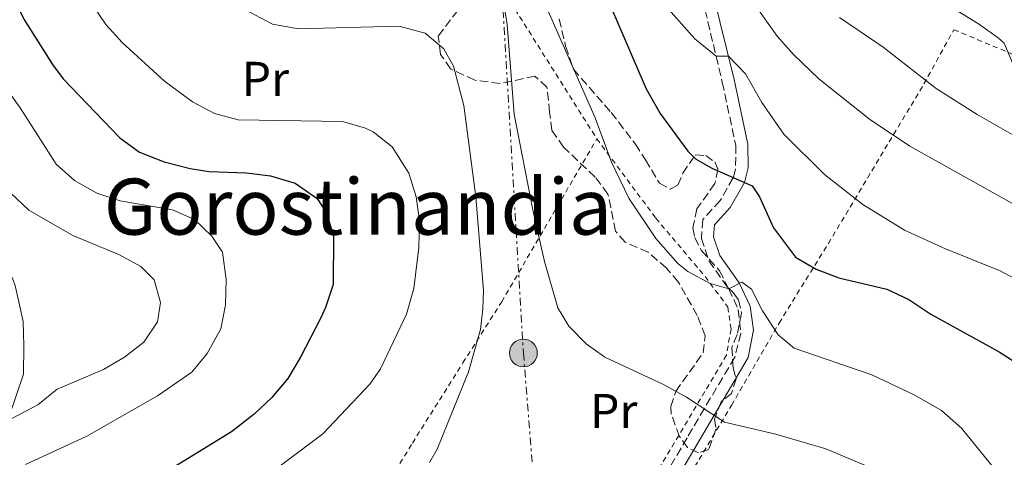
# Model space of a CAD drawing. Units: metres. Extents: x 593109 to 596528, y 4779964 to 4782325.
# Drawn here: x 595779 to 595981, y 4781332 to 4781422 of the extents above; entities that cross this region are included whole.
import ezdxf
from ezdxf.enums import TextEntityAlignment as Align

# ---------------------------------------------------------------- set-up
doc = ezdxf.new("R2010")
doc.units = ezdxf.units.M
doc.header["$MEASUREMENT"] = 0
for name, pattern in [('DGN Style 2', [1.7399219301090239, 1.043953158065414, -0.6959687720436097]), ('DGN Style 3', [2.435890702152634, 1.739921930109024, -0.6959687720436097]), ('DGN Style 7', [3.4798438602180486, 1.565929737098122, -0.6959687720436097, 0.5219765790327072, -0.6959687720436097])]:
    doc.linetypes.add(name, pattern=pattern)
for name, color, linetype, lineweight in [('Camino', 7, 'DGN Style 3', 0), ('Curva de nivel directora', 30, 'Continuous', 30), ('Curva de nivel intermedia', 30, 'Continuous', 0), ('Etiqueta de uso rústico', 92, 'Continuous', 0), ('Línea de cambio de uso (parcela vista)', 92, 'Continuous', 0), ('Línea eléctrica', 6, 'DGN Style 7', 0), ('Margen derecho', 7, 'Continuous', 0), ('Poste tendido eléctrico', 7, 'Continuous', 0), ('Tela metálica o alambrada', 7, 'DGN Style 2', 0), ('Texto de Área (paraje) menor', 7, 'Continuous', 0), ('Torre eléctrica', 7, 'Continuous', 0), ('Zona arbolada', 92, 'DGN Style 3', 0)]:
    doc.layers.add(name, color=color, linetype=linetype, lineweight=lineweight)
doc.styles.add('Style-Arial', font='arial.ttf')

# ---------------------------------------------------------------- blocks, each defined once
blk = doc.blocks.new('5PELE')
at = {"layer": 'Torre eléctrica', "linetype": 'Continuous', "lineweight": 0}
h = blk.add_hatch(color=9, dxfattribs=at)
edge = h.paths.add_edge_path()
edge.add_arc((-2.000000476837158e-05, 0), 0.2850000000000001, 0, 360)
at = {"layer": 'Torre eléctrica', "color": 252, "linetype": 'Continuous', "lineweight": 0}
blk.add_circle((-2.000000476837158e-05, 0), 0.2850000000000001, dxfattribs=at)

msp = doc.modelspace()

# ---------------------------------------------------------------- linework, layer by layer
at = {"layer": 'Camino', "color": 7, "linetype": 'DGN Style 3', "lineweight": 0}
msp.add_polyline3d([(595919.4099999996, 4781423.980000002, 406.6499999999942), (595922.9200000011, 4781409.17, 404.300000000003), (595925.6900000004, 4781396.210000002, 401.4700000000012), (595925.6599999992, 4781391.33, 400.3699999999953), (595925.1700000019, 4781389.510000001, 399.9600000000065), (595922.4899999974, 4781384.859999999, 398.7299999999961), (595918.9600000003, 4781380.920000001, 397.7700000000042), (595918.6299999995, 4781377.07, 397.0000000000001), (595920.1700000018, 4781372.45, 395.8999999999942), (595924.2499999988, 4781366.710000002, 395.0399999999937), (595926.199999998, 4781362.460000001, 393.949999999997), (595926.75, 4781357.590000001, 392.8899999999995), (595925.4899999971, 4781352.680000001, 391.7799999999988), (595915.6900000003, 4781336.09, 388.6100000000005), (595903.2399999981, 4781314.970000003, 385.2100000000065)], dxfattribs=at)
at = {"layer": 'Curva de nivel directora', "color": 30, "linetype": 'Continuous', "lineweight": 30, "flags": 128}
for points, elevation in [([(595894.4999999985, 4781437.570000002), (595907.2799999993, 4781407.810000001), (595910.2000000007, 4781402.730000002), (595915.8800000002, 4781395.020000001), (595917.4400000004, 4781393.430000001), (595920.7599999997, 4781391.520000001), (595929.079999999, 4781387.87), (595930.5799999988, 4781385.600000001), (595933.4699999989, 4781379.24), (595937.9500000004, 4781373.230000001), (595942.1799999995, 4781370.76), (595946.8499999987, 4781368.970000002), (595956.6799999991, 4781366.640000001), (595961.2000000008, 4781364.510000001), (595965.7699999996, 4781361.52), (595979.7799999996, 4781353.800000002), (595984.1299999993, 4781350.980000001)], 400), ([(595777.3300000003, 4781426.77), (595779.5199999987, 4781422.109999999), (595785.4399999996, 4781412.810000001), (595787.6199999988, 4781409.869999999), (595799.2100000005, 4781397.75), (595803.2499999995, 4781394.810000001), (595808.3500000002, 4781392.820000002), (595813.6799999989, 4781391.449999999), (595817.5999999995, 4781390.810000002), (595825.2399999992, 4781390.52), (595830.199999999, 4781389.92), (595835.2599999995, 4781388.42), (595839.7399999988, 4781385.26), (595841.699999999, 4781382.310000001), (595843.0899999995, 4781377.510000001), (595843.0499999991, 4781367.62), (595841.48, 4781362.880000001), (595840.480000001, 4781360.770000001), (595836.319999999, 4781352.65), (595833.7199999995, 4781348.310000002), (595830.4499999994, 4781344.410000003), (595826.8199999996, 4781340.970000002), (595822.1900000004, 4781337.330000001), (595807.4200000004, 4781328.310000001)], 375)]:
    msp.add_lwpolyline(points, dxfattribs=dict(at, elevation=elevation))
at = {"layer": 'Curva de nivel intermedia', "color": 30, "linetype": 'Continuous', "lineweight": 0, "flags": 128}
for points, elevation in [([(595982.6200000006, 4781412.769999999), (595980.7699999998, 4781417.199999998), (595979.5600000005, 4781418.249999999), (595975.5000000015, 4781421.15), (595969.8600000021, 4781424.609999998), (595955.5999999995, 4781432.619999999), (595951.4800000022, 4781435.46), (595947.4299999998, 4781438.810000001), (595940.0200000004, 4781446.100000001), (595933.240000001, 4781453.569999999), (595931.8500000007, 4781456.980000001), (595933.3700000006, 4781460.640000002), (595929.7000000004, 4781464.039999999), (595910.1700000016, 4781479.380000001), (595887.0300000008, 4781495.890000001), (595883.2100000009, 4781499.119999997), (595877.5, 4781504.980000001), (595872.130000001, 4781511.659999999), (595869.2800000012, 4781515.77), (595866.8300000015, 4781521.319999999), (595863.480000001, 4781530.770000001)], 420), ([(595790.1800000004, 4781430.149999999), (595796.3800000009, 4781420.980000001), (595799.7100000011, 4781417.289999997), (595808.4200000018, 4781409.38), (595814.1500000005, 4781405.09), (595818.6900000002, 4781402.699999998), (595823.5100000014, 4781401.449999999), (595844.9400000002, 4781401.08), (595849.7100000001, 4781399.71), (595851.2200000009, 4781398.949999998), (595855.1600000015, 4781395.890000001), (595858.5600000012, 4781390.460000001), (595860.0700000002, 4781385.609999998), (595860.7800000008, 4781380.689999999), (595860.5999999997, 4781375.199999999), (595859.6299999997, 4781366.769999998), (595858.0800000008, 4781361.52), (595852.7600000009, 4781350.289999999), (595850.5400000014, 4781347.109999999), (595840.9200000013, 4781336.899999999), (595830.4900000019, 4781329.09)], 380.0000000000002), ([(595911.3400000005, 4781424.749999999), (595917.3100000008, 4781418.07), (595921.6600000004, 4781414.470000002), (595924.1700000005, 4781414.480000001), (595927.6700000009, 4781410.890000001), (595931.0700000006, 4781404.960000001), (595935.560000001, 4781398.49), (595943.9299999997, 4781390.230000001), (595951.8100000008, 4781384.029999998), (595960.3300000012, 4781378.78), (595968.7600000001, 4781374.899999999), (595979.9500000017, 4781370.420000001), (595992.0500000007, 4781363.999999999)], 405.0000000000002), ([(595824.6200000001, 4781424.230000001), (595830.5700000002, 4781421.079999999), (595835.9300000002, 4781420.089999998), (595856.5499999997, 4781420.689999999), (595861.9100000019, 4781419.239999999), (595865.7300000017, 4781416.009999999), (595867.7700000004, 4781412.449999998), (595869.8800000002, 4781404.369999998), (595872.300000001, 4781385.62), (595873.8900000001, 4781366.34), (595873.8000000007, 4781362.579999999), (595873.2599999999, 4781358.359999999), (595870.8100000002, 4781349.689999999), (595864.4199999997, 4781333.810000001), (595862.8500000006, 4781331.060000001)], 385), ([(595878.2399999998, 4781424.34), (595878.7300000016, 4781421.039999999), (595880.2200000002, 4781402.600000001), (595884.1100000016, 4781382.570000002), (595886.4500000018, 4781372.359999998), (595889.1400000008, 4781362.779999998), (595891.4500000019, 4781359.03), (595894.9900000002, 4781355.42), (595898.7800000011, 4781352.7), (595910.7400000016, 4781347.109999999), (595915.6100000021, 4781344.430000001), (595923.4100000006, 4781339.310000001), (595933.9200000004, 4781336.84), (595944.2000000001, 4781333.83), (595953.6600000015, 4781329.859999998)], 390.0000000000002), ([(595886.9500000003, 4781424.239999999), (595896.8200000009, 4781401.840000001), (595900.1900000017, 4781392.75), (595903.77, 4781385.359999998), (595909.2700000008, 4781377.03), (595913.7900000004, 4781371.92), (595915.8300000011, 4781370.289999999), (595920.4199999999, 4781367.83), (595924.250000001, 4781366.71), (595926.9700000013, 4781368.100000001), (595928.9200000003, 4781366.63), (595931.1800000002, 4781362.17), (595934.4200000011, 4781357.239999999), (595937.6599999999, 4781354.499999999), (595953.6500000004, 4781349.019999999), (595962.4700000006, 4781344.890000001), (595967.940000002, 4781341.71), (595972.0700000006, 4781338.09), (595980.5700000009, 4781327.55)], 395.0000000000002), ([(595930.5099999995, 4781423.800000001), (595934.1900000009, 4781418.58), (595937.5300000003, 4781414.859999998), (595942.7600000006, 4781409.82), (595953.1299999995, 4781401.57), (595961.4600000001, 4781396.039999999), (595991.8000000004, 4781379.07)], 410), ([(595947.0000000007, 4781422.42), (595955.9300000003, 4781416.32), (595966.8100000012, 4781407.849999999)], 415.0000000000002), ([(595820.9200000009, 4781363.42), (595821.0599999994, 4781368.65), (595820.3300000008, 4781374.220000001), (595818.1500000014, 4781377.510000001), (595814.5400000017, 4781380.970000001), (595810.0199999999, 4781382.929999999), (595799.2999999999, 4781384.789999999), (595794.5000000009, 4781386.359999999), (595789.9300000002, 4781388.949999998), (595786.1500000004, 4781392.34), (595778.780000001, 4781403.91), (595775.3299999998, 4781408.67)], 370.0000000000002), ([(595966.8100000012, 4781407.849999999), (595975.2800000003, 4781402.529999998), (595991.55, 4781393.219999999)], 415.0000000000002), ([(595776.0499999997, 4781339.529999998), (595782.4100000008, 4781342.880000001), (595786.3700000016, 4781346.090000001), (595795.9200000004, 4781350.140000001), (595800.2300000021, 4781352.680000001), (595804.2000000017, 4781355.78), (595806.9800000022, 4781359.929999999), (595807.5600000012, 4781363.890000001), (595806.2800000004, 4781368.560000001), (595803.5199999999, 4781371.27), (595799.1600000013, 4781373.710000001), (595789.5800000014, 4781377.680000001), (595780.54, 4781382.859999999), (595776.9000000012, 4781386.279999999)], 365.0000000000002), ([(595779.8899999997, 4781330.619999998), (595792.4400000002, 4781336.439999999), (595806.970000001, 4781344.73), (595814.0000000007, 4781349.57), (595817.2000000015, 4781353.399999999), (595819.9800000021, 4781358.5), (595820.9200000009, 4781363.42)], 370.0000000000002)]:
    msp.add_lwpolyline(points, dxfattribs=dict(at, elevation=elevation))
at = {"layer": 'Línea de cambio de uso (parcela vista)', "color": 92, "linetype": 'Continuous', "lineweight": 0}
msp.add_polyline3d([(595773.1600000003, 4781331.779999999, 367.4600000000065), (595774.1399999997, 4781335.210000001, 366.3600000000006), (595776.6600000003, 4781340.92, 364.7200000000012), (595779.4600000001, 4781349.199999999, 361.8999999999942), (595779.5599999996, 4781355.039999999, 360.25), (595779.3799999999, 4781360.02, 360.1600000000035), (595777.7699999996, 4781367.42, 360.1600000000035), (595776.7599999999, 4781369.83, 360.1600000000035), (595770.4299999997, 4781377.91, 362.1699999999983), (595765.9500000002, 4781388.42, 362.9900000000052), (595762.5800000001, 4781402.210000001, 364.3600000000006), (595762.8099999996, 4781410.33, 367.6399999999995), (595767.5899999999, 4781419.9, 371.2799999999988), (595777.3700000001, 4781426.66, 375.1100000000006), (595790.7400000002, 4781429.310000001, 380.3999999999942), (595802.6799999997, 4781433.810000001, 383.320000000007), (595814.4500000002, 4781440.58, 387.6000000000058), (595817.1021999996, 4781442.638800001, 388.6334000000061)], dxfattribs=at)
at = {"layer": 'Línea eléctrica', "color": 6, "linetype": 'DGN Style 7', "lineweight": 0}
msp.add_polyline3d([(595875.0300000006, 4781472.55, 407.8099999999977), (595882.1000000006, 4781353.52, 387.75), (595886.8099999977, 4781294.75, 382.8500000000058), (595890.0399999998, 4781143.449999998, 353.6300000000047), (595890.1400000004, 4781067.329999999, 348.4400000000023), (595886.0900000003, 4781060.480000001, 346.7100000000065)], dxfattribs=at)
at = {"layer": 'Margen derecho', "color": 7, "linetype": 'Continuous', "lineweight": 0}
msp.add_polyline3d([(595920.9899999977, 4781427.510000002, 407.0899999999965), (595925.3500000007, 4781409.720000002, 404.300000000003), (595928.1799999983, 4781396.460000004, 401.4700000000012), (595928.2199999985, 4781391.560000001, 400.4799999999959), (595927.4800000008, 4781388.540000001, 399.9600000000065), (595924.5199999993, 4781383.390000002, 398.7299999999961), (595921.3599999987, 4781379.880000002, 397.7700000000042), (595921.1499999987, 4781377.369999999, 397.0000000000001), (595922.4099999992, 4781373.59, 395.8999999999942), (595926.4100000003, 4781367.960000002, 395.0399999999937), (595928.6299999976, 4781363.130000002, 393.949999999997), (595929.3200000004, 4781358.240000002, 393.0500000000029), (595928.2499999999, 4781352.590000001, 391.9600000000065), (595912.8000000002, 4781326.290000001, 387.1399999999994)], dxfattribs=at)
at = {"layer": 'Tela metálica o alambrada', "color": 7, "linetype": 'DGN Style 2', "lineweight": 0}
for points in [[(595827.7699999996, 4781450.92, 392.7899999999936), (595843.1699999999, 4781447.470000001, 392.7899999999936), (595859.1500000004, 4781443.16, 392.6999999999971), (595872.0199999996, 4781435.119999999, 392.6100000000006), (595875.75, 4781431.449999999, 392.6100000000006), (595897.1699999999, 4781397.52, 394.8399999999965)], [(595991.5499999998, 4781268.180000001, 382.5399999999936), (595974.7599999999, 4781267.16, 381.3500000000058), (595956.1200000001, 4781266.32, 378.0299999999988), (595933.8600000005, 4781265.26, 376.7100000000065), (595911.0999999996, 4781263.699999999, 376.7100000000065), (595891.5599999996, 4781261.42, 377.7100000000065), (595874.8600000005, 4781259.76, 379.8099999999977), (595891.3799999999, 4781286.619999999, 381.9499999999971), (595914.5899999999, 4781325.710000001, 387.2299999999959), (595924.8099999996, 4781342.779999999, 390.2799999999988), (595934.6100000005, 4781359.689999999, 395.75), (595944.7000000002, 4781376.039999999, 401.7200000000012), (595964.3200000003, 4781408.789999999, 414.8000000000029), (595970.4500000002, 4781419.939999999, 418.8099999999977), (595991.2400000002, 4781411.27, 421.070000000007)], [(595897.1699999999, 4781397.52, 394.8399999999965), (595909.29, 4781381.220000001, 395.5200000000041), (595919.4100000003, 4781369.230000001, 395.1600000000035), (595924.0800000001, 4781362.980000001, 394.3399999999965), (595924.7300000006, 4781358.439999999, 393.1999999999971), (595923.7599999999, 4781353.08, 391.9199999999983), (595902.7699999996, 4781317.66, 385.7299999999959), (595880.5999999996, 4781280.52, 381.9900000000052), (595870.9699999997, 4781266.380000001, 380.9400000000023), (595865.5999999996, 4781259.880000001, 379.7100000000065), (595860.0899999999, 4781257.640000001, 379.2599999999948), (595854.4100000003, 4781257.039999999, 379.1199999999953), (595844.2199999997, 4781257.49, 378.5299999999988), (595832.7699999996, 4781260.619999999, 377.4400000000023), (595820.0199999996, 4781268.720000001, 376.3899999999995)], [(595820.0199999996, 4781268.720000001, 376.3899999999995), (595826.5700000003, 4781280.02, 379.5299999999988), (595836.25, 4781295.789999999, 383.3099999999977), (595843.0099999999, 4781307.449999999, 385.179999999993), (595850.3899999997, 4781320.470000001, 385.179999999993), (595859.3099999996, 4781335.02, 384.179999999993), (595869.6799999997, 4781351.51, 384.5899999999965), (595877.6399999997, 4781364.050000001, 386.179999999993), (595897.1699999999, 4781397.52, 394.8399999999965)]]:
    msp.add_polyline3d(points, dxfattribs=at)
at = {"layer": 'Zona arbolada', "color": 92, "linetype": 'DGN Style 3', "lineweight": 0}
for points in [[(595889.4500000002, 4781422.16, 400.320000000007), (595890.7699999996, 4781416.560000001, 400.6900000000023), (595892.3600000005, 4781411.82, 400.8600000000006), (595900.1299999999, 4781402.92, 400.820000000007), (595905.0899999999, 4781396.460000001, 400.8699999999953), (595907.1500000004, 4781393.220000001, 401.2299999999959), (595910.0099999999, 4781388.430000001, 400.820000000007), (595912.2400000002, 4781387.189999999, 400.820000000007), (595913.79, 4781388, 401.2299999999959), (595914.8200000003, 4781390.439999999, 401.4100000000035), (595917.3799999999, 4781394.26, 401.9600000000065), (595919.5199999996, 4781394.09, 401.3699999999953), (595921.4000000004, 4781392.77, 400.7799999999988), (595921.9900000002, 4781391.289999999, 400.5), (595921.4100000003, 4781388.359999999, 400.3699999999953), (595917.7300000006, 4781383.16, 399.0500000000029), (595916.8799999999, 4781379.230000001, 398.7700000000041), (595917.2699999996, 4781377.24, 398.820000000007), (595918.5999999996, 4781374.630000001, 398.179999999993), (595922.3799999999, 4781370.430000001, 397.0399999999936), (595924.1500000004, 4781366.9, 396.6300000000047), (595925.1699999999, 4781365.930000001, 396.4499999999971), (595926.2599999999, 4781364.449999999, 396.4499999999971), (595926.8799999999, 4781361.689999999, 396.2700000000041), (595925.9699999997, 4781357.33, 394.9499999999971), (595924.8700000001, 4781354.67, 394.3500000000058), (595925.1699999999, 4781350.41, 393.8099999999977), (595925.7800000003, 4781348.210000001, 393.5800000000018), (595924.8399999999, 4781345.199999999, 392.4799999999959), (595922.7300000006, 4781343.529999999, 391.4400000000023), (595921.2999999998, 4781339.939999999, 391.2100000000065), (595921.6299999999, 4781337.880000001, 391.3500000000058), (595920.1399999997, 4781333.720000001, 390.9799999999959), (595918.0099999999, 4781333.039999999, 391.0299999999988), (595915.7800000003, 4781334.140000001, 391.6600000000035), (595914.1100000005, 4781336.390000001, 392.0299999999988), (595912.4199999999, 4781341.09, 393.0800000000018), (595912.3499999996, 4781342.550000001, 393.4400000000023), (595913.3700000001, 4781345.630000001, 394.3099999999977), (595918.9900000002, 4781353.57, 396.3999999999942), (595919.4199999999, 4781357.060000001, 397.0899999999965), (595917.7800000003, 4781361.230000001, 397.5399999999936), (595913.8799999999, 4781368.140000001, 398.2700000000041), (595911.4699999997, 4781370.939999999, 398.320000000007), (595907.7199999997, 4781374.24, 398.2299999999959), (595902.9600000001, 4781376.300000001, 398.2299999999959), (595901.0099999999, 4781378.58, 398.2299999999959), (595899.4500000002, 4781386.17, 398.820000000007), (595896.8200000003, 4781389.680000001, 399.320000000007), (595890.3200000003, 4781395.800000001, 399.7299999999959), (595887.9500000002, 4781399.27, 399.4100000000035), (595887.4600000001, 4781402.970000001, 399.320000000007), (595886.9400000004, 4781408.16, 398.5399999999936), (595884.4699999997, 4781410.390000001, 398.0399999999936), (595877.3099999996, 4781408.9, 396.8099999999977), (595872.0999999996, 4781409.59, 396.3099999999977), (595867.1399999997, 4781411.92, 394.8999999999942), (595865.0999999996, 4781414.869999999, 393.9900000000052), (595864.5999999996, 4781418.640000001, 394.1699999999983), (595869.1900000004, 4781424.630000001, 394.2599999999948)], [(595925.1699999999, 4781350.41, 393.8099999999977), (595925.7800000003, 4781348.210000001, 393.5800000000018), (595924.8399999999, 4781345.199999999, 392.4799999999959), (595922.7300000006, 4781343.529999999, 391.4400000000023), (595921.2999999998, 4781339.939999999, 391.2100000000065), (595921.6299999999, 4781337.880000001, 391.3500000000058), (595920.1399999997, 4781333.720000001, 390.9799999999959), (595918.0099999999, 4781333.039999999, 391.0299999999988), (595915.7800000003, 4781334.140000001, 391.6600000000035), (595914.1100000005, 4781336.390000001, 392.0299999999988), (595912.4199999999, 4781341.09, 393.0800000000018), (595912.3499999996, 4781342.550000001, 393.4400000000023), (595913.3700000001, 4781345.630000001, 394.3099999999977), (595918.9900000002, 4781353.57, 396.3999999999942), (595919.4199999999, 4781357.060000001, 397.0899999999965), (595917.7800000003, 4781361.230000001, 397.5399999999936), (595913.8799999999, 4781368.140000001, 398.2700000000041), (595911.4699999997, 4781370.939999999, 398.320000000007), (595907.7199999997, 4781374.24, 398.2299999999959), (595902.9600000001, 4781376.300000001, 398.2299999999959), (595901.0099999999, 4781378.58, 398.2299999999959), (595899.4500000002, 4781386.17, 398.820000000007), (595896.8200000003, 4781389.680000001, 399.320000000007), (595890.3200000003, 4781395.800000001, 399.7299999999959), (595887.9500000002, 4781399.27, 399.4100000000035), (595887.4600000001, 4781402.970000001, 399.320000000007), (595886.9400000004, 4781408.16, 398.5399999999936), (595884.4699999997, 4781410.390000001, 398.0399999999936), (595877.3099999996, 4781408.9, 396.8099999999977), (595872.0999999996, 4781409.59, 396.3099999999977), (595867.1399999997, 4781411.92, 394.8999999999942), (595865.0999999996, 4781414.869999999, 393.9900000000052), (595864.5999999996, 4781418.640000001, 394.1699999999983), (595869.1900000004, 4781424.630000001, 394.2599999999948)], [(595889.4500000002, 4781422.16, 400.320000000007), (595890.7699999996, 4781416.560000001, 400.6900000000023), (595892.3600000005, 4781411.82, 400.8600000000006), (595900.1299999999, 4781402.92, 400.820000000007), (595905.0899999999, 4781396.460000001, 400.8699999999953), (595907.1500000004, 4781393.220000001, 401.2299999999959), (595910.0099999999, 4781388.430000001, 400.820000000007), (595912.2400000002, 4781387.189999999, 400.820000000007), (595913.79, 4781388, 401.2299999999959), (595914.8200000003, 4781390.439999999, 401.4100000000035), (595917.3799999999, 4781394.26, 401.9600000000065), (595919.5199999996, 4781394.09, 401.3699999999953), (595921.4000000004, 4781392.77, 400.7799999999988), (595921.9900000002, 4781391.289999999, 400.5)], [(595921.9900000002, 4781391.289999999, 400.5), (595921.4100000003, 4781388.359999999, 400.3699999999953), (595917.7300000006, 4781383.16, 399.0500000000029), (595916.8799999999, 4781379.230000001, 398.7700000000041), (595917.2699999996, 4781377.24, 398.820000000007), (595918.5999999996, 4781374.630000001, 398.179999999993), (595922.3799999999, 4781370.430000001, 397.0399999999936), (595924.1500000004, 4781366.9, 396.6300000000047), (595925.1699999999, 4781365.930000001, 396.4499999999971), (595926.2599999999, 4781364.449999999, 396.4499999999971), (595926.8799999999, 4781361.689999999, 396.2700000000041), (595925.9699999997, 4781357.33, 394.9499999999971), (595924.8700000001, 4781354.67, 394.3500000000058), (595925.1699999999, 4781350.41, 393.8099999999977)]]:
    msp.add_polyline3d(points, dxfattribs=at)

# ---------------------------------------------------------------- block references
at = {"layer": 'Poste tendido eléctrico', "color": 7, "linetype": 'Continuous', "lineweight": 0, "xscale": 10, "yscale": 10, "zscale": 10}
msp.add_blockref('5PELE', (595882.1000000006, 4781353.52, 387.75), dxfattribs=at)

# ---------------------------------------------------------------- texts
at = {"layer": 'Etiqueta de uso rústico', "color": 92, "linetype": 'Continuous', "lineweight": 0, "style": 'Style-Arial'}
for p in [(595829.115456611, 4781409.84001, 382.1100000000006), (595900.6454566068, 4781341.620010001, 388.2799999999988)]:
    msp.add_text('Pr', height=7.000000000000002, dxfattribs=at).set_placement(p, align=Align.MIDDLE_CENTER)
at = {"layer": 'Texto de Área (paraje) menor', "color": 7, "linetype": 'Continuous', "lineweight": 0, "style": 'Style-Arial'}
msp.add_text('Gorostinandia', height=11.5, dxfattribs=at).set_placement((595848.1092856267, 4781383.59001, 372.3699999999953), align=Align.MIDDLE_CENTER)

doc.saveas('drawing.dxf')
